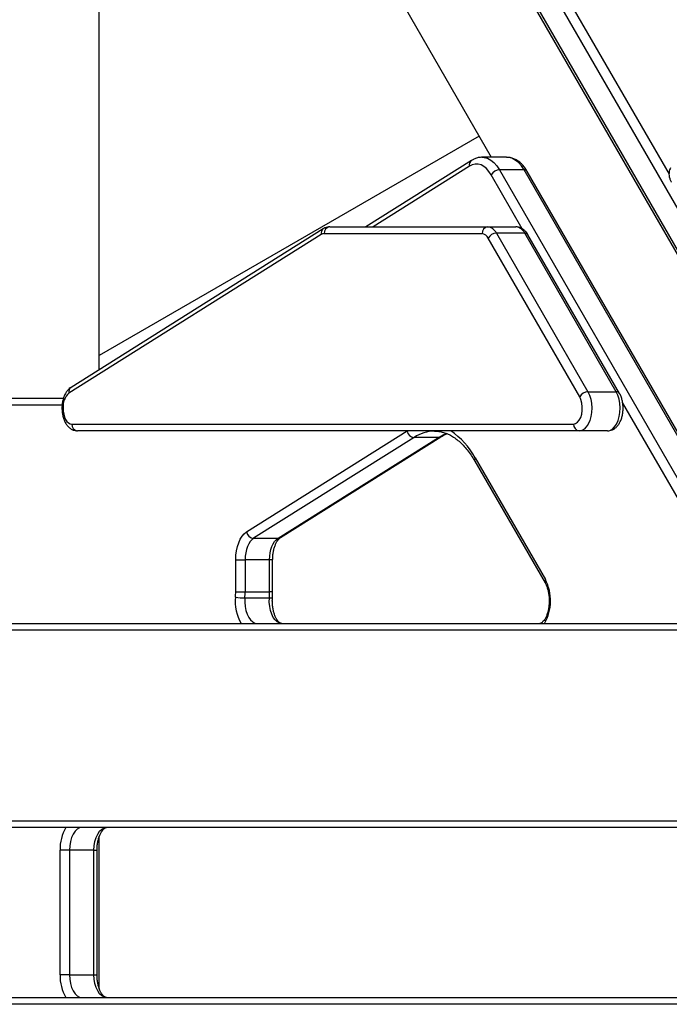
# Model space of a CAD drawing. Units: millimetres. Extents: x -6520 to 6730, y -6588 to 4456.
# Drawn here: x -2305 to -2018, y 221 to 655 of the extents above; entities that cross this region are included whole.
import ezdxf

# ---------------------------------------------------------------- set-up
doc = ezdxf.new("R2010")
doc.units = ezdxf.units.MM

msp = doc.modelspace()

# ---------------------------------------------------------------- linework, layer by layer
at = {"color": 7, "linetype": 'Continuous', "lineweight": 25}
for p, q in [((-1875.21, 331.38), (-2226.83, 940.42)), ((-2232.25, 931.04), (-1880.62, 322.01)), ((-2232.39, 929.46), (-1880.77, 320.42)), ((-2277.23, 907.78), (-2096.38, 594.54)), ((-2269.46, 500.89), (-2269.46, 885.53)), ((-2068.9, 675.36), (-2017.91, 587.04)), ((-2101.77, 603.88), (-2269.46, 507.06)), ((-2105.13, 593.14), (-2151.76, 563.84)), ((-2089.62, 594.54), (-2100.44, 594.54)), ((-2106.03, 590.6), (-2148.62, 563.84)), ((-2082.7, 563.04), (-2096.42, 586.81)), ((-2092.77, 588.97), (-1926.84, 301.57)), ((-2081.95, 588.97), (-2092.77, 588.97)), ((-1916.02, 301.57), (-2081.95, 588.97)), ((-1914.57, 300.91), (-2080.5, 588.31)), ((-2171.5, 560.45), (-2282.86, 490.49)), ((-2170.59, 562.99), (-2281.96, 493.03)), ((-2100.47, 560.84), (-2170.22, 560.84)), ((-2167.72, 563.84), (-2097.98, 563.84)), ((-2097.98, 563.84), (-2085.49, 563.84)), ((-2094.14, 561.06), (-2053.73, 491.06)), ((-2081.65, 561.06), (-2094.14, 561.06)), ((-2041.24, 491.06), (-2081.65, 561.06)), ((-2039.79, 490.39), (-2080.2, 560.39)), ((-2057.37, 488.89), (-2097.79, 558.89)), ((-2053.73, 491.06), (-2041.24, 491.06)), ((-2329.43, 488.21), (-2285.3, 488.21)), ((-2285.9, 485.21), (-2331.92, 485.21)), ((-2285.96, 483.88), (-2285.96, 483.84)), ((-2285.96, 483.88), (-2285.46, 483.88)), ((-2285.46, 483.84), (-2285.96, 483.84)), ((-2285.46, 483.88), (-2285.46, 483.84)), ((-1981.66, 388.04), (-2038.42, 486.35)), ((-2281.58, 476.84), (-2060.06, 476.84)), ((-2057.56, 473.84), (-2279.09, 473.84)), ((-2204.42, 429.26), (-2133.53, 473.79)), ((-2121.39, 473.74), (-2121.55, 473.73)), ((-2045.07, 473.84), (-2057.56, 473.84)), ((-2130.49, 470.96), (-2201.37, 426.43)), ((-2190.55, 426.43), (-2119.67, 470.96)), ((-2189.5, 426.72), (-2118.62, 471.25)), ((-2119.67, 470.96), (-2130.49, 470.96)), ((-2103.66, 460.48), (-2072.63, 406.72)), ((-2103.56, 461.98), (-2072.53, 408.22)), ((-2201.37, 426.43), (-2190.55, 426.43)), ((-2209.25, 402.77), (-2209.25, 416.98)), ((-2209.25, 416.98), (-2205.09, 416.98)), ((-2194.27, 416.98), (-2205.09, 416.98)), ((-2205.09, 416.98), (-2205.09, 402.77)), ((-2194.27, 402.77), (-2194.27, 416.98)), ((-2192.93, 416.98), (-2194.27, 416.98)), ((-2192.93, 402.77), (-2192.93, 416.98)), ((-2209.25, 402.77), (-2205.09, 402.77)), ((-2205.19, 400.15), (-2194.36, 400.15)), ((-2205.09, 402.77), (-2194.27, 402.77)), ((-2192.93, 402.77), (-2194.27, 402.77)), ((-2451.99, 388.84), (-1996.94, 388.84)), ((-1999.44, 385.84), (-2454.49, 385.84)), ((-2498.86, 301.84), (-1959.02, 301.84)), ((-1956.53, 298.84), (-2496.37, 298.84)), ((-2269.46, 227.72), (-2269.46, 294.97)), ((-2286.8, 233.84), (-2286.8, 288.84)), ((-2282.64, 288.84), (-2286.8, 288.84)), ((-2271.82, 288.84), (-2282.64, 288.84)), ((-2282.64, 288.84), (-2282.64, 233.84)), ((-2271.82, 233.84), (-2271.82, 288.84)), ((-2271.82, 288.84), (-2270.48, 288.84)), ((-2270.48, 233.84), (-2270.48, 288.84)), ((-2282.64, 233.84), (-2286.8, 233.84)), ((-2282.64, 233.84), (-2271.82, 233.84)), ((-2271.82, 233.84), (-2270.48, 233.84)), ((-2501.66, 223.84), (-1966.63, 223.84)), ((-1969.13, 220.84), (-2504.16, 220.84))]:
    msp.add_line(p, q, dxfattribs=at)
at = {"color": 7, "linetype": 'Continuous', "lineweight": 25, "flags": 128}
for points in [[(-2096.42, 586.81), (-2097.41, 588.3), (-2098.51, 589.54), (-2099.69, 590.5), (-2100.93, 591.15), (-2102.21, 591.49), (-2103.5, 591.51), (-2104.79, 591.21), (-2106.03, 590.6)], [(-2100.48, 594.54), (-2099.58, 594.48), (-2098.08, 594.08), (-2096.62, 593.31), (-2095.23, 592.19), (-2093.94, 590.73), (-2092.77, 588.97)], [(-2081.95, 588.97), (-2083.12, 590.73), (-2084.41, 592.19), (-2085.8, 593.31), (-2087.26, 594.08), (-2088.76, 594.48), (-2089.62, 594.54)], [(-2053.73, 491.06), (-2053.02, 489.56), (-2052.48, 487.83), (-2052.15, 485.95), (-2052.02, 483.98), (-2052.12, 482.01), (-2052.42, 480.11), (-2052.93, 478.36), (-2053.62, 476.82), (-2054.46, 475.56), (-2055.42, 474.62), (-2056.47, 474.04), (-2057.56, 473.84)], [(-2045.07, 473.84), (-2043.98, 474.04), (-2042.94, 474.62), (-2041.97, 475.56), (-2041.13, 476.82), (-2040.44, 478.36), (-2039.93, 480.11), (-2039.63, 482.01), (-2039.53, 483.98), (-2039.66, 485.95), (-2039.99, 487.83), (-2040.53, 489.56), (-2041.24, 491.06)], [(-2060.06, 476.84), (-2059.15, 477.04), (-2058.28, 477.62), (-2057.52, 478.55), (-2056.9, 479.78), (-2056.46, 481.23), (-2056.22, 482.83), (-2056.2, 484.49), (-2056.39, 486.12), (-2056.79, 487.61), (-2057.37, 488.89)], [(-2285.46, 483.84), (-2285.39, 482.48), (-2285.17, 481.16), (-2284.81, 479.95), (-2284.33, 478.89), (-2283.74, 478.02), (-2283.07, 477.38), (-2282.34, 476.98), (-2281.58, 476.84)], [(-2119.67, 470.96), (-2117.42, 472.18), (-2116.07, 472.74)], [(-2209.25, 416.98), (-2209.17, 418.98), (-2208.91, 420.94), (-2208.49, 422.79), (-2207.92, 424.51), (-2207.21, 426.05), (-2206.37, 427.38), (-2205.44, 428.46), (-2204.42, 429.26)], [(-2201.37, 426.43), (-2202.16, 425.81), (-2202.88, 424.98), (-2203.52, 423.96), (-2204.07, 422.78), (-2204.51, 421.45), (-2204.83, 420.02), (-2205.03, 418.52), (-2205.09, 416.98)], [(-2194.27, 416.98), (-2194.2, 418.52), (-2194.01, 420.02), (-2193.68, 421.45), (-2193.24, 422.78), (-2192.7, 423.96), (-2192.05, 424.98), (-2191.33, 425.81), (-2190.55, 426.43)], [(-2205.19, 400.15), (-2205.23, 398.26), (-2205.07, 396.4), (-2204.72, 394.62), (-2204.19, 392.99), (-2203.5, 391.57), (-2202.67, 390.41), (-2201.74, 389.55), (-2200.74, 389.02), (-2199.7, 388.84)], [(-2188.87, 388.84), (-2189.91, 389.02), (-2190.92, 389.55), (-2191.85, 390.41), (-2192.67, 391.57), (-2193.36, 392.99), (-2193.89, 394.62), (-2194.24, 396.4), (-2194.4, 398.26), (-2194.36, 400.15)], [(-2277.1, 298.84), (-2278.18, 298.65), (-2279.22, 298.08), (-2280.18, 297.16), (-2281.02, 295.91), (-2281.71, 294.4), (-2282.22, 292.67), (-2282.53, 290.79), (-2282.64, 288.84)], [(-2271.82, 288.84), (-2271.71, 290.79), (-2271.39, 292.67), (-2270.88, 294.4), (-2270.19, 295.91), (-2269.35, 297.16), (-2268.4, 298.08), (-2267.36, 298.65), (-2266.28, 298.84)], [(-2282.64, 233.84), (-2282.53, 231.89), (-2282.22, 230.02), (-2281.71, 228.29), (-2281.02, 226.77), (-2280.18, 225.53), (-2279.22, 224.6), (-2278.18, 224.04), (-2277.1, 223.84)], [(-2266.28, 223.84), (-2267.36, 224.04), (-2268.4, 224.6), (-2269.35, 225.53), (-2270.19, 226.77), (-2270.88, 228.29), (-2271.39, 230.02), (-2271.71, 231.89), (-2271.82, 233.84)]]:
    msp.add_lwpolyline(points, dxfattribs=at)
at = {"color": 7, "linetype": 'Continuous', "lineweight": 25}
for centre, radius, start, end in [((-2103.74, 591.21), 2.37, 125.8222, 195.0506), ((-2092.6, 584.52), 4.45, 92.2404, 149.1292), ((-2081.77, 587.45), 1.53, 33.932, 96.7356), ((-2169.2, 561.07), 2.37, 125.8057, 195.0515), ((-2170.19, 558.46), 2.39, 90.7668, 123.1712), ((-2167.45, 561.07), 2.78, 95.6983, 184.7418), ((-2097.7, 561.07), 2.78, 95.6983, 184.7418), ((-2100.83, 557.54), 3.33, 24.1053, 83.9368), ((-2098.48, 559.12), 4.75, 24.1053, 83.9368), ((-2093.97, 556.61), 4.45, 92.2404, 149.1292), ((-2085.99, 559.12), 4.75, 24.1053, 83.9368), ((-2081.47, 559.54), 1.53, 33.932, 96.7356), ((-2280.57, 491.11), 2.37, 125.8604, 195.0485), ((-2053.55, 486.61), 4.45, 92.2404, 149.1292), ((-2041.08, 489.5), 1.56, 34.2531, 95.8994), ((-2277.54, 484.58), 7.95, 131.9804, 185.0366), ((-2278.81, 476.61), 2.78, 175.2582, 264.3017), ((-2130.19, 474.33), 3.39, 189.2211, 264.8815), ((-2121.15, 456.67), 17.07, 91.346, 123.1671), ((-2132.39, 446.65), 32.65, 28.0088, 56.405), ((-2057.29, 476.61), 2.78, 175.2582, 264.3017), ((-2119.64, 472.9), 1.95, 269.3276, 301.6115), ((-2102.27, 461.14), 1.54, 146.9819, 205.3633), ((-2201.07, 429.8), 3.39, 189.2211, 264.8815), ((-2190.53, 428.37), 1.94, 269.3242, 301.8709), ((-2090.34, 398.88), 20.12, 330.0635, 27.6659), ((-2071.23, 407.38), 1.54, 146.9928, 205.2218), ((-2190.25, 398.56), 19.19, 174.0632, 210.415), ((-2239.78, 402.76), 30.53, 355.8297, 0.0049), ((-2205.24, 421.67), 21.52, 259.0422, 270.1472), ((-2241.01, 402.76), 35.91, 355.8297, 0.0049), ((-2230.18, 402.76), 35.91, 355.8297, 0.0049), ((-2194.02, 402.77), 2.64, 262.4633, 292.2497), ((-2268.89, 289.53), 17.92, 148.6708, 182.1838), ((-2268.89, 233.16), 17.92, 177.8162, 211.3292)]:
    msp.add_arc(centre, radius, start, end, dxfattribs=at)
for points, knots in [([(-2100.49, 594.51), (-2100.63, 594.52), (-2101.32, 594.56), (-2102.53, 594.31), (-2103.94, 593.83), (-2104.77, 593.34), (-2105.13, 593.14)], [0, 0, 0, 0, 0.090072, 0.420336, 0.749932, 1, 1, 1, 1]), ([(-2080.5, 588.31), (-2080.7, 588.64), (-2081.27, 589.58), (-2082.34, 590.97), (-2083.76, 592.36), (-2085.26, 593.4), (-2086.84, 594.11), (-2088.29, 594.5), (-2089.26, 594.51), (-2089.65, 594.51)], [0, 0, 0, 0, 0.090179, 0.259643, 0.42885, 0.594752, 0.73854, 0.892281, 1, 1, 1, 1]), ([(-2017.25, 589.91), (-2017.4, 589.6), (-2017.74, 588.92), (-2017.97, 587.75), (-2017.95, 586.48), (-2017.66, 585.2), (-2017.25, 584.24), (-2016.96, 583.72), (-2016.9, 583.61)], [0, 0, 0, 0, 0.1567715, 0.3476067, 0.5385912, 0.7367898, 0.9471983, 1, 1, 1, 1]), ([(-2167.72, 563.84), (-2168.07, 563.82), (-2168.83, 563.78), (-2169.8, 563.45), (-2170.38, 563.12), (-2170.59, 562.99)], [0, 0, 0, 0, 0.338733, 0.751067, 1, 1, 1, 1]), ([(-2080.2, 560.39), (-2080.37, 560.65), (-2080.78, 561.33), (-2081.58, 562.24), (-2082.63, 563.06), (-2083.77, 563.6), (-2084.75, 563.82), (-2085.32, 563.84), (-2085.49, 563.84)], [0, 0, 0, 0, 0.133574, 0.346746, 0.547029, 0.737546, 0.922946, 1, 1, 1, 1]), ([(-2281.96, 493.03), (-2282.22, 492.85), (-2282.84, 492.42), (-2283.7, 491.5), (-2284.51, 490.27), (-2285.16, 488.82), (-2285.63, 487.2), (-2285.91, 485.53), (-2285.95, 484.41), (-2285.96, 483.88)], [0, 0, 0, 0, 0.099562, 0.240399, 0.38821, 0.543844, 0.702469, 0.860467, 1, 1, 1, 1]), ([(-2045.07, 473.84), (-2044.73, 473.86), (-2043.97, 473.91), (-2042.84, 474.29), (-2041.76, 474.95), (-2040.78, 475.84), (-2039.93, 476.98), (-2039.22, 478.35), (-2038.67, 479.92), (-2038.32, 481.62), (-2038.17, 483.39), (-2038.22, 485.17), (-2038.47, 486.92), (-2038.92, 488.56), (-2039.4, 489.7), (-2039.72, 490.27), (-2039.79, 490.39)], [0, 0, 0, 0, 0.055264, 0.122536, 0.189861, 0.259729, 0.333901, 0.412528, 0.493739, 0.574993, 0.655788, 0.736463, 0.817578, 0.89969, 0.978273, 1, 1, 1, 1]), ([(-2285.96, 483.84), (-2285.96, 483.52), (-2285.94, 482.61), (-2285.75, 481.11), (-2285.34, 479.42), (-2284.71, 477.84), (-2283.89, 476.47), (-2282.93, 475.39), (-2281.88, 474.59), (-2280.73, 474.06), (-2279.78, 473.86), (-2279.23, 473.85), (-2279.09, 473.84)], [0, 0, 0, 0, 0.064796, 0.184451, 0.305479, 0.428876, 0.555462, 0.666087, 0.770116, 0.869199, 0.965555, 1, 1, 1, 1]), ([(-2121.53, 473.7), (-2121.21, 473.71), (-2120.21, 473.74), (-2118.53, 473.47), (-2116.49, 472.88), (-2114.49, 471.97), (-2112.53, 470.77), (-2110.63, 469.28), (-2108.78, 467.52), (-2107.01, 465.49), (-2105.35, 463.24), (-2104.26, 461.51), (-2103.72, 460.57), (-2103.66, 460.48)], [0, 0, 0, 0, 0.051755, 0.16197, 0.271355, 0.378748, 0.484019, 0.587612, 0.690083, 0.7919, 0.893394, 0.989294, 1, 1, 1, 1]), ([(-2118.62, 471.25), (-2118.29, 471.45), (-2117.42, 471.98), (-2116.54, 472.36), (-2115.99, 472.6)], [0, 0, 0, 0, 0.372759, 1, 1, 1, 1]), ([(-2192.93, 416.98), (-2192.93, 417.29), (-2192.91, 418.2), (-2192.77, 419.69), (-2192.47, 421.37), (-2192.02, 422.91), (-2191.48, 424.24), (-2190.87, 425.32), (-2190.24, 426.12), (-2189.78, 426.53), (-2189.56, 426.68), (-2189.5, 426.72)], [0, 0, 0, 0, 0.067488, 0.198374, 0.328727, 0.457861, 0.585262, 0.710575, 0.833916, 0.956532, 1, 1, 1, 1]), ([(-2072.63, 406.72), (-2072.52, 406.53), (-2072.21, 405.98), (-2071.76, 404.87), (-2071.31, 403.37), (-2070.99, 401.71), (-2070.82, 399.95), (-2070.8, 398.15), (-2070.94, 396.37), (-2071.23, 394.67), (-2071.65, 393.11), (-2072.19, 391.75), (-2072.79, 390.64), (-2073.42, 389.79), (-2074.01, 389.24), (-2074.51, 388.94), (-2074.81, 388.85), (-2074.96, 388.85), (-2075.01, 388.84)], [0, 0, 0, 0, 0.034202, 0.099475, 0.1656, 0.2326, 0.300244, 0.368252, 0.436335, 0.504121, 0.571311, 0.637632, 0.702884, 0.767079, 0.83076, 0.895089, 0.963098, 1, 1, 1, 1]), ([(-2188.87, 388.84), (-2188.92, 388.85), (-2189.07, 388.85), (-2189.36, 388.93), (-2189.85, 389.22), (-2190.43, 389.76), (-2191.05, 390.57), (-2191.66, 391.66), (-2192.19, 392.99), (-2192.62, 394.51), (-2192.92, 396.18), (-2193.08, 397.95), (-2193.08, 399.35), (-2193.03, 400.13), (-2193.02, 400.32)], [0, 0, 0, 0, 0.047512, 0.145212, 0.234097, 0.319539, 0.410382, 0.50098, 0.592429, 0.685203, 0.77917, 0.873994, 0.969278, 1, 1, 1, 1]), ([(-2193.02, 400.32), (-2192.99, 400.77), (-2192.94, 401.58), (-2192.93, 402.39), (-2192.93, 402.77)], [0, 0, 0, 0, 0.545816, 1, 1, 1, 1]), ([(-2270.48, 288.84), (-2270.47, 289.15), (-2270.46, 290.06), (-2270.32, 291.55), (-2270.01, 293.23), (-2269.57, 294.77), (-2269.03, 296.1), (-2268.42, 297.18), (-2267.79, 297.98), (-2267.21, 298.5), (-2266.72, 298.77), (-2266.45, 298.84), (-2266.32, 298.84), (-2266.28, 298.84)], [0, 0, 0, 0, 0.053301, 0.156674, 0.259626, 0.361615, 0.462235, 0.561206, 0.65862, 0.75546, 0.853617, 0.958405, 1, 1, 1, 1]), ([(-2266.28, 223.84), (-2266.33, 223.85), (-2266.47, 223.85), (-2266.77, 223.93), (-2267.26, 224.22), (-2267.84, 224.76), (-2268.45, 225.57), (-2269.06, 226.66), (-2269.59, 227.99), (-2270.03, 229.51), (-2270.33, 231.18), (-2270.46, 232.65), (-2270.47, 233.55), (-2270.48, 233.84)], [0, 0, 0, 0, 0.051568, 0.157608, 0.254081, 0.346817, 0.445415, 0.543747, 0.643003, 0.743697, 0.845685, 0.948603, 1, 1, 1, 1])]:
    msp.add_open_spline(points, degree=3, knots=knots, dxfattribs=at)

doc.saveas('drawing.dxf')
